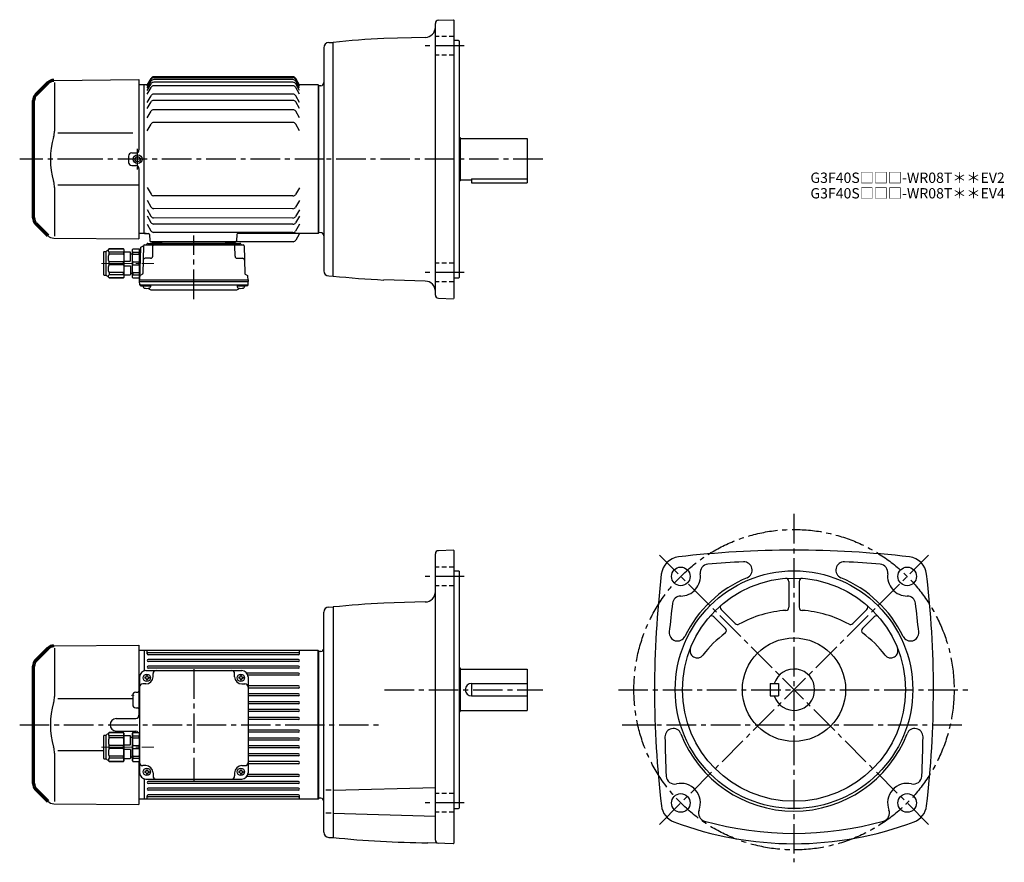
# Model space of a CAD drawing. Extents: x 92 to 1046, y 52 to 867.
import ezdxf

# ---------------------------------------------------------------- set-up
doc = ezdxf.new("R2010")
doc.units = 0
doc.header["$LTSCALE"] = 3
doc.header["$MEASUREMENT"] = 0
for name, pattern in [('HIDDEN2', [4.7625, 3.175, -1.5875]), ('sekkei(A2)', [14.2875, 9.525, -1.5875, 1.5875, -1.5875]), ('sekkei_H', [2.38125, 1.5875, -0.79375]), ('一点鎖線', [13, 10, -1, 1, -1])]:
    doc.linetypes.add(name, pattern=pattern)
doc.layers.get('0').update_dxf_attribs({"linetype": 'CONTINUOUS'})
for name, color, linetype in [('1', 7, 'CONTINUOUS'), ('CENTER', 3, 'sekkei(A2)'), ('HIDS', 1, 'HIDDEN2')]:
    doc.layers.add(name, color=color, linetype=linetype)
doc.layers.add('TITLE', color=4, linetype='CONTINUOUS', plot=False)
doc.styles.get("Standard").update_dxf_attribs({"font": 'simplex.shx', "bigfont": 'extfont.shx'})

# ---------------------------------------------------------------- blocks, each defined once
blk = doc.blocks.new('*U35')
for p, q in [((19.52, 76.28), (102, 77)), ((102, 77), (102, 9.06)), ((20.29, 74.29), (20.29, 27.29)), ((96, 25.14), (23.38, 25.14)), ((92, 3.03), (92, -3.03)), ((94.97, 6.03), (99.03, 6.06)), ((94.97, -6.03), (99.03, -6.06)), ((102, -9.06), (102, -77)), ((20.29, -27.29), (20.29, -74.29)), ((102, -25.14), (23.38, -25.14)), ((2.34, -62.34), (5.36, -65.36)), ((19.52, -76.28), (102, -77))]:
    blk.add_line(p, q)
at = {"lineweight": 70}
for p, q in [((13.94, 73.94), (2.34, 62.34)), ((0, -56.69), (0, 56.69)), ((2.34, -62.34), (13.94, -73.94))]:
    blk.add_line(p, q, dxfattribs=at)
for centre, start, end in [((19.59, 68.28), 90.5, 135), ((8, 56.69), 135, 180), ((8, -56.69), 180, 225)]:
    blk.add_arc(centre, 8, start, end, dxfattribs=at)
for centre, radius, start, end in [((90.56, 0), 74.3, 163.17756, 196.82244), ((0.29, 27.29), 20, 343.17756, 0), ((95, 3.03), 3, 90.5, 180), ((99, 9.06), 3, 270.5, 0), ((95, -3.03), 3, 180, 269.5), ((99, -9.06), 3, 0, 89.5), ((0.29, -27.29), 20, 0, 16.82244), ((19.59, -68.28), 8, 225, 269.5)]:
    blk.add_arc(centre, radius, start, end)
blk = doc.blocks.new('C2BG1216キャプコン-F用')
for p, q in [((-0.76, 12.65), (0, 12.65)), ((0, 13.5), (0.35, 14.1)), ((0, -13.5), (0, 13.5)), ((6.65, 14.1), (0.35, 14.1)), ((6.65, 10.92), (0.35, 10.92)), ((0.35, 8.93), (0.35, 10.92)), ((7, 13.5), (6.65, 14.1)), ((6.65, 8.93), (6.65, 10.92)), ((7, -13.5), (7, 13.5)), ((9, 2.5), (9, 10.75)), ((15.3, 11.05), (9.3, 11.05)), ((15.3, 13.5), (15.65, 14.1)), ((15.3, 13.5), (15.3, -13.5)), ((29.65, 14.1), (15.65, 14.1)), ((15.65, 14.1), (15.65, 14.03)), ((15.65, 14.03), (29.65, 14.03)), ((15.65, 10.92), (29.65, 10.92)), ((15.65, 10.92), (15.65, 8.93)), ((32.3, 11.45), (29.65, 14.1)), ((29.65, 14.03), (29.65, 14.1)), ((29.65, 8.93), (29.65, 10.92)), ((32.3, -11.45), (32.3, 11.45)), ((34.2, 11.45), (32.3, 11.45)), ((34.7, -10.95), (34.7, 10.95)), ((6.65, 8.93), (0.35, 8.93)), ((0.35, -1.41), (0.35, 1.41)), ((6.65, 1.41), (0.35, 1.41)), ((6.65, -1.41), (6.65, 1.41)), ((9, 9.4), (7, 9.4)), ((15.3, 2.2), (9.3, 2.2)), ((15.65, 8.93), (29.65, 8.93)), ((15.65, -1.41), (15.65, 1.41)), ((15.65, 1.41), (29.65, 1.41)), ((29.65, -1.41), (29.65, 1.41)), ((6.65, -1.41), (0.35, -1.41)), ((6.65, -8.93), (0.35, -8.93)), ((0.35, -8.93), (0.35, -10.92)), ((6.65, -8.93), (6.65, -10.92)), ((9, -9.4), (7, -9.4)), ((9, -2.5), (9, -10.75)), ((15.3, -2.2), (9.3, -2.2)), ((15.65, -1.41), (29.65, -1.41)), ((15.65, -8.93), (29.65, -8.93)), ((15.65, -10.92), (15.65, -8.93)), ((29.65, -8.93), (29.65, -10.92)), ((0, -13.5), (0.35, -14.1)), ((6.65, -10.92), (0.35, -10.92)), ((6.65, -14.1), (0.35, -14.1)), ((7, -13.5), (6.65, -14.1)), ((15.3, -11.05), (9.3, -11.05)), ((15.3, -13.5), (15.65, -14.1)), ((15.65, -10.92), (29.65, -10.92)), ((15.65, -14.03), (29.65, -14.03)), ((15.65, -14.1), (15.65, -14.03)), ((29.65, -14.1), (15.65, -14.1)), ((32.3, -11.45), (29.65, -14.1)), ((29.65, -14.03), (29.65, -14.1)), ((34.2, -11.45), (32.3, -11.45))]:
    blk.add_line(p, q)
for centre, radius, start, end in [((3.83, 12.51), 3.83, 155.4551, 204.5449), ((3.17, 12.51), 3.83, 335.4551, 24.5449), ((9.3, 10.75), 0.3, 90, 180), ((18.97, 12.47), 3.67, 154.91816, 205.08184), ((27.93, 12.47), 2.32, 317.85821, 42.14179), ((34.2, 10.95), 0.5, 0, 90), ((20.58, 5.17), 20.58, 169.47134, 190.52866), ((-13.58, 5.17), 20.58, 349.47134, 10.52866), ((9.3, 2.5), 0.3, 180, 270), ((35.88, 5.17), 20.58, 169.47134, 190.52866), ((18.17, 5.17), 12.08, 341.86526, 18.13474), ((20.58, -5.17), 20.58, 169.47134, 190.52866), ((-13.58, -5.17), 20.58, 349.47134, 10.52866), ((9.3, -2.5), 0.3, 90, 180), ((35.88, -5.17), 20.58, 169.47134, 190.52866), ((18.17, -5.17), 12.08, 341.86526, 18.13474), ((3.83, -12.51), 3.83, 155.4551, 204.5449), ((3.17, -12.51), 3.83, 335.4551, 24.5449), ((9.3, -10.75), 0.3, 180, 270), ((18.97, -12.47), 3.67, 154.91816, 205.08184), ((27.93, -12.47), 2.32, 317.85821, 42.14179), ((34.2, -10.95), 0.5, 270, 0)]:
    blk.add_arc(centre, radius, start, end)
at = {"layer": 'CENTER', "linetype": '一点鎖線', "lineweight": 13}
blk.add_line((36.8, 0), (-13.6, 0), dxfattribs=at)
blk = doc.blocks.new('C2BG1216キャプコン-F_ABOX用')
blk.add_blockref('C2BG1216キャプコン-F用', (0, 0))
blk = doc.blocks.new('A$C29a51790')
for p, q in [((-39.79, 0), (-39.82, -1.01)), ((-31.21, 0), (-31.18, -1.01)), ((31.21, 0), (31.18, -1.01)), ((39.79, 0), (39.82, -1.01)), ((-51.69, -5.86), (-52.5, -36.8)), ((-51.19, -5.02), (-48.88, -3.69)), ((-48.64, -3.77), (-49.33, -30.48)), ((-47.64, -2.8), (47.64, -2.8)), ((-44.53, -1.5), (44.53, -1.5)), ((41.03, -1.5), (-41.03, -1.5)), ((-39.83, -13.85), (-39.56, -3.77)), ((-30, -1.5), (-30, -2.8)), ((-28, -1.5), (-28, -2.8)), ((28, -1.5), (28, -2.8)), ((30, -1.5), (30, -2.8)), ((39.83, -13.85), (39.56, -3.77)), ((48.64, -3.77), (49.33, -30.48)), ((-41.83, -15.8), (-47, -15.8)), ((41.83, -15.8), (47, -15.8)), ((-52.5, -36.8), (-52.41, -33.36)), ((-52.5, -38.3), (-52.5, -36.8)), ((-52.5, -36.8), (52.5, -36.8)), ((-49.83, -31.32), (-51.91, -32.52)), ((49.83, -31.32), (51.91, -32.52)), ((52.5, -36.8), (52.41, -33.36)), ((52.5, -36.8), (52.5, -38.3)), ((-52.43, -41.43), (-52.5, -38.3)), ((-52.5, -38.3), (52.5, -38.3)), ((-51.45, -41.4), (51.45, -41.4)), ((-51.43, -42.4), (-48.98, -42.4)), ((-48.98, -41.4), (-48.98, -43.38)), ((-48.98, -42.4), (-41.98, -42.4)), ((-41.98, -41.4), (-41.98, -43.38)), ((-41.57, -46.2), (41.57, -46.2)), ((41.98, -41.4), (41.98, -43.38)), ((41.98, -42.4), (48.98, -42.4)), ((48.98, -41.4), (48.98, -43.38)), ((51.43, -42.4), (48.98, -42.4)), ((52.43, -41.43), (52.5, -38.3))]:
    blk.add_line(p, q)
for centre, radius, start, end in [((-50.69, -5.89), 1, 120, 178.5), ((-49.38, -2.82), 1, 300, 318.74476), ((-47.64, -3.8), 1, 90, 178.5), ((-49.38, -2.82), 1, 318.69112, 330.64001), ((-46.4, -1.8), 1, 270, 339.5127), ((-44.53, -2.5), 1, 90, 159.5127), ((-40.32, -1), 0.5, 270, 358.5), ((-38.56, -3.8), 1, 90, 178.5), ((-30.68, -1), 0.5, 181.5, 270), ((30.68, -1), 0.5, 270, 358.5), ((38.56, -3.8), 1, 1.5, 90), ((40.32, -1), 0.5, 181.5, 270), ((44.53, -2.5), 1, 20.4873, 90), ((46.4, -1.8), 1, 200.4873, 270), ((47.64, -3.8), 1, 1.5, 90), ((-47, -17.8), 2, 90, 178.5), ((-41.83, -13.8), 2, 270, 358.5), ((41.83, -13.8), 2, 181.5, 270), ((47, -17.8), 2, 1.5, 90), ((-51.41, -33.39), 1, 120, 178.5), ((-50.33, -30.46), 1, 300, 358.5), ((50.33, -30.46), 1, 181.5, 240), ((51.41, -33.39), 1, 1.5, 60), ((-51.45, -40.4), 1, 181.32991, 270), ((-51.43, -41.4), 1, 181.5, 270), ((-47.68, -43.38), 1.3, 180, 253.39842), ((-45.48, -36), 9, 253.39848, 286.60101), ((-41.57, -43.2), 3, 214.18935, 270), ((-43.28, -43.38), 1.3, 286.6009, 0), ((41.57, -43.2), 3, 270, 325.81065), ((43.28, -43.38), 1.3, 180, 253.39842), ((45.48, -36), 9, 253.39848, 286.60101), ((47.68, -43.38), 1.3, 286.6009, 0), ((51.43, -41.4), 1, 270, 358.5), ((51.45, -40.4), 1, 270, 358.67009)]:
    blk.add_arc(centre, radius, start, end)
at = {"xscale": -1, "rotation": 360}
blk.add_blockref('C2BG1216キャプコン-F_ABOX用', (-52.5, -20.8), dxfattribs=at)
blk = doc.blocks.new('A$Ccafa3129')
for p, q in [((-166, 71.75), (-162.25, 78.25)), ((-166, 70.79), (-162.25, 77.29)), ((-24.85, 79.75), (-159.65, 79.75)), ((-24.85, 78.79), (-159.65, 78.79)), ((-24.85, 77.05), (-159.65, 77.05)), ((-18.5, 71.75), (-22.25, 78.25)), ((-18.5, 70.79), (-22.25, 77.29)), ((-169, 72), (-174, 72)), ((-168.5, 72), (-169, 71.5)), ((-169, -72), (-169, 72)), ((-165.86, 72), (-168.5, 72)), ((-166, 69.05), (-162.25, 75.55)), ((-166, 66.48), (-162.25, 72.98)), ((-166, 63.01), (-162.25, 69.51)), ((-24.85, 74.48), (-159.65, 74.48)), ((-24.85, 71.01), (-159.65, 71.01)), ((-18.5, 69.05), (-22.25, 75.55)), ((-18.5, 66.48), (-22.25, 72.98)), ((-18.5, 63.01), (-22.25, 69.51)), ((-0.5, 72), (-18.64, 72)), ((-0.5, 72), (0, 71.5)), ((-0.5, 72), (-0.5, -72)), ((0, 71.5), (0, -71.5)), ((-166, 54.97), (-162.25, 61.47)), ((-24.85, 62.97), (-159.65, 62.97)), ((-18.5, 54.97), (-22.25, 61.47)), ((-166, 48.92), (-162.25, 55.42)), ((-24.85, 56.92), (-159.65, 56.92)), ((-24.85, 47.93), (-159.65, 47.93)), ((-18.5, 48.92), (-22.25, 55.42)), ((-166, 39.93), (-162.25, 46.43)), ((-18.5, 39.93), (-22.25, 46.43)), ((-166, 27.58), (-162.25, 34.08)), ((-24.85, 35.58), (-159.65, 35.58)), ((-18.5, 27.58), (-22.25, 34.08)), ((-166.04, -27.33), (-162.3, -33.84)), ((-18.54, -27.55), (-22.3, -34.04)), ((-24.9, -35.54), (-159.7, -35.34)), ((-166.06, -39.69), (-162.32, -46.19)), ((-18.56, -39.9), (-22.32, -46.4)), ((-166.08, -54.72), (-162.34, -61.23)), ((-166.07, -48.68), (-162.33, -55.18)), ((-24.94, -56.89), (-159.74, -56.69)), ((-24.92, -47.9), (-159.72, -47.7)), ((-18.58, -54.94), (-22.35, -61.43)), ((-18.57, -48.89), (-22.34, -55.39)), ((-166.1, -62.76), (-162.35, -69.27)), ((-24.95, -62.93), (-159.74, -62.73)), ((-18.6, -62.98), (-22.36, -69.48)), ((-169, -72), (-174, -72)), ((-169, -71.5), (-168.5, -72)), ((-168.5, -72), (-169, -71.5)), ((-168.5, -72), (-164.76, -72)), ((-167.03, -72), (-168.5, -72)), ((-163.76, -72.97), (-163.55, -79.03)), ((-24.96, -70.97), (-159.76, -70.77)), ((-79.25, -72.97), (-79.47, -79.03)), ((-0.5, -72), (-78.25, -72)), ((-18.79, -72.5), (-22.11, -78.26)), ((-0.5, -72), (0, -71.5)), ((-0.5, -72), (-0.5, -72)), ((-80.47, -80), (-162.55, -80)), ((-80.47, -80), (-162.55, -80)), ((-161.56, -80), (-152.44, -80)), ((-160.88, -80), (-151.76, -80)), ((-90.56, -80), (-81.44, -80)), ((-89.89, -80), (-80.76, -80)), ((-24.71, -79.76), (-79.81, -79.76))]:
    blk.add_line(p, q)
for radius in [4.25, 2.5]:
    blk.add_circle((-175.25, 0), radius)
for centre, radius, start, end in [((-159.65, 76.75), 3, 90, 150), ((-159.65, 75.79), 3, 90, 150), ((-159.65, 74.05), 3, 90, 150), ((-24.85, 76.75), 3, 30, 90), ((-24.85, 75.79), 3, 30, 90), ((-24.85, 74.05), 3, 30, 90), ((-159.65, 71.48), 3, 90, 150), ((-159.65, 68.01), 3, 90, 150), ((-24.85, 71.48), 3, 30, 90), ((-24.85, 68.01), 3, 30, 90), ((-159.65, 59.97), 3, 90, 150), ((-24.85, 59.97), 3, 30, 90), ((-159.65, 53.92), 3, 90, 150), ((-159.65, 44.93), 3, 90, 150), ((-24.85, 53.92), 3, 30, 90), ((-24.85, 44.93), 3, 30, 90), ((-159.65, 32.58), 3, 90, 150), ((-24.85, 32.58), 3, 30, 90), ((-159.7, -32.34), 3, 209.91319, 269.91319), ((-24.9, -32.54), 3, 269.91319, 329.91319), ((-159.72, -44.7), 3, 209.91319, 269.91319), ((-24.92, -44.9), 3, 269.91319, 329.91319), ((-159.73, -53.69), 3, 209.91319, 269.91319), ((-24.93, -53.89), 3, 269.91319, 329.91319), ((-159.74, -59.73), 3, 209.91319, 269.91319), ((-24.94, -59.93), 3, 269.91319, 329.91319), ((-164.76, -73), 1, 2, 90), ((-159.75, -67.77), 3, 209.91319, 269.91319), ((-78.25, -73), 1, 90, 178), ((-24.95, -67.97), 3, 269.91319, 329.91319), ((-17.92, -73), 1, 90, 150), ((-162.55, -79), 1, 182, 270), ((-80.47, -79), 1, 270, 358), ((-24.71, -76.76), 3, 270, 330)]:
    blk.add_arc(centre, radius, start, end)
at = {"layer": 'CENTER'}
for p, q in [((-175.25, -10), (-175.25, 10)), ((-224.14, 0), (-289.44, 0)), ((5.46, 0), (-224.14, 0)), ((-120.82, -135.25), (-120.82, -73.9)), ((-18.5, -72), (-18.65, -72.27)), ((-18.5, -72), (-18.19, -72))]:
    blk.add_line(p, q, dxfattribs=at)
for name, p in [('*U35', (-276, 0)), ('A$C29a51790', (-120.82, -80))]:
    blk.add_blockref(name, p)
blk = doc.blocks.new('A$C5804770b')
for p, q in [((0, 3.15), (0, 25.05)), ((0.5, 25.55), (2.4, 25.55)), ((2.4, 25.55), (5.05, 28.2)), ((2.4, 2.65), (2.4, 25.55)), ((5.05, 28.2), (19.05, 28.2)), ((5.05, 28.13), (5.05, 28.2)), ((19.05, 28.13), (5.05, 28.13)), ((19.05, 25.02), (5.05, 25.02)), ((5.05, 23.03), (5.05, 25.02)), ((19.05, 23.03), (5.05, 23.03)), ((19.4, 27.6), (19.05, 28.2)), ((19.05, 28.2), (19.05, 28.13)), ((19.05, 25.02), (19.05, 23.03)), ((19.4, 27.6), (19.4, 0.6)), ((19.4, 25.15), (25.4, 25.15)), ((25.7, 16.6), (25.7, 24.85)), ((25.7, 23.5), (27.7, 23.5)), ((27.7, 27.6), (28.05, 28.2)), ((27.7, 0.6), (27.7, 27.6)), ((28.05, 28.2), (34.35, 28.2)), ((28.05, 25.02), (34.35, 25.02)), ((28.05, 23.03), (28.05, 25.02)), ((28.05, 23.03), (34.35, 23.03)), ((34.7, 27.6), (34.35, 28.2)), ((34.35, 23.03), (34.35, 25.02)), ((34.7, 0.6), (34.7, 27.6)), ((5.05, 12.69), (5.05, 15.51)), ((19.05, 15.51), (5.05, 15.51)), ((19.05, 12.69), (5.05, 12.69)), ((19.05, 12.69), (19.05, 15.51)), ((19.4, 16.3), (25.4, 16.3)), ((19.4, 11.9), (25.4, 11.9)), ((25.7, 11.6), (25.7, 3.35)), ((28.05, 12.69), (28.05, 15.51)), ((28.05, 15.51), (34.35, 15.51)), ((28.05, 12.69), (34.35, 12.69)), ((34.35, 12.69), (34.35, 15.51)), ((0.5, 2.65), (2.4, 2.65)), ((2.4, 2.65), (5.05, 0)), ((19.05, 5.17), (5.05, 5.17)), ((5.05, 5.17), (5.05, 3.18)), ((19.05, 3.18), (5.05, 3.18)), ((19.05, 0.07), (5.05, 0.07)), ((5.05, 0.07), (5.05, 0)), ((5.05, 0), (19.05, 0)), ((19.05, 3.18), (19.05, 5.17)), ((19.4, 0.6), (19.05, 0)), ((19.05, 0), (19.05, 0.07)), ((19.4, 3.05), (25.4, 3.05)), ((25.7, 4.7), (27.7, 4.7)), ((27.7, 0.6), (28.05, 0)), ((28.05, 5.17), (34.35, 5.17)), ((28.05, 5.17), (28.05, 3.18)), ((28.05, 3.18), (34.35, 3.18)), ((28.05, 0), (34.35, 0)), ((34.35, 5.17), (34.35, 3.18)), ((34.7, 0.6), (34.35, 0))]:
    blk.add_line(p, q)
for centre, radius, start, end in [((0.5, 25.05), 0.5, 90, 180), ((6.77, 26.57), 2.32, 137.85821, 222.14179), ((16.53, 19.27), 12.08, 161.86526, 198.13474), ((15.73, 26.57), 3.67, 334.91816, 25.08184), ((-1.18, 19.27), 20.58, 349.47134, 10.52866), ((25.4, 24.85), 0.3, 0, 90), ((31.53, 26.61), 3.83, 155.4551, 204.5449), ((48.28, 19.27), 20.58, 169.47134, 190.52866), ((30.87, 26.61), 3.83, 335.4551, 24.5449), ((14.12, 19.27), 20.58, 349.47134, 10.52866), ((16.53, 8.93), 12.08, 161.86526, 198.13474), ((-1.18, 8.93), 20.58, 349.47134, 10.52866), ((25.4, 16.6), 0.3, 270, 0), ((25.4, 11.6), 0.3, 0, 90), ((48.28, 8.93), 20.58, 169.47134, 190.52866), ((14.12, 8.93), 20.58, 349.47134, 10.52866), ((0.5, 3.15), 0.5, 180, 270), ((6.77, 1.63), 2.32, 137.85821, 222.14179), ((15.73, 1.63), 3.67, 334.91816, 25.08184), ((25.4, 3.35), 0.3, 270, 0), ((31.53, 1.59), 3.83, 155.4551, 204.5449), ((30.87, 1.59), 3.83, 335.4551, 24.5449)]:
    blk.add_arc(centre, radius, start, end)
blk = doc.blocks.new('A$Ca45c7845')
at = {"layer": 'CENTER', "linetype": '一点鎖線', "lineweight": 13}
blk.add_line((-2.1, 0), (48.3, 0), dxfattribs=at)
blk = doc.blocks.new('A$Ca80eb5c4')
for p, q in [((-256.48, 76.28), (-174, 77)), ((-174, 77), (-174, 9.22)), ((-255.71, 74.29), (-255.71, 27.29)), ((-169, 72), (-174, 72)), ((-168.5, 72), (-169, 71.5)), ((-169, 72), (-169, 52.26)), ((-168.5, 52.38), (-168.5, 72)), ((-0.5, 72), (-168.5, 72)), ((-166, 68.8), (-166, 71.43)), ((-19.5, 69.8), (-165, 69.8)), ((-19.5, 67.8), (-165, 67.8)), ((-18.5, 68.8), (-18.5, 71.43)), ((-0.5, -72), (-0.5, 72)), ((-0.5, 72), (0, 71.5)), ((0, 71.5), (0, -71.5)), ((-19.5, 63.3), (-165, 63.3)), ((-19.5, 61.3), (-165, 61.3)), ((-167.32, 52.5), (-74.32, 52.5)), ((-19.5, 56.8), (-165, 56.8)), ((-19.5, 54.8), (-165, 54.8)), ((-160.32, 46.5), (-160.32, 49.5)), ((-81.32, 46.5), (-81.32, 49.5)), ((-19.5, 50), (-69.45, 50)), ((-19.5, 48), (-68.51, 48)), ((-173.32, 46.5), (-173.32, -46.5)), ((-167.32, 39.5), (-170.32, 39.5)), ((-168.42, 46), (-168.42, 45)), ((-167.82, 46), (-168.42, 46)), ((-167.82, 45), (-168.42, 45)), ((-166.82, 47.6), (-165.82, 47.6)), ((-166.82, 47), (-166.82, 47.6)), ((-166.82, 44), (-166.82, 43.4)), ((-166.82, 43.4), (-165.82, 43.4)), ((-165.82, 47), (-165.82, 47.6)), ((-165.82, 44), (-165.82, 43.4)), ((-164.82, 46), (-164.22, 46)), ((-164.82, 45), (-164.22, 45)), ((-164.22, 46), (-164.22, 45)), ((-77.42, 46), (-77.42, 45)), ((-76.82, 46), (-77.42, 46)), ((-76.82, 45), (-77.42, 45)), ((-75.82, 47.6), (-74.82, 47.6)), ((-75.82, 47), (-75.82, 47.6)), ((-75.82, 44), (-75.82, 43.4)), ((-75.82, 43.4), (-74.82, 43.4)), ((-74.82, 47), (-74.82, 47.6)), ((-74.82, 44), (-74.82, 43.4)), ((-74.32, 39.5), (-71.32, 39.5)), ((-73.82, 46), (-73.22, 46)), ((-73.82, 45), (-73.22, 45)), ((-73.22, 46), (-73.22, 45)), ((-68.32, 46.5), (-68.32, -46.5)), ((-177.03, 31.53), (-175, 31.53)), ((-19.5, 37.6), (-68.32, 37.6)), ((-19.5, 35.6), (-68.32, 35.6)), ((-19.5, 30), (-68.32, 30)), ((-180, 25.14), (-252.62, 25.14)), ((-180, 28.53), (-180, 19.47)), ((-19.5, 28), (-68.32, 28)), ((-19.5, 22.4), (-68.32, 22.4)), ((-19.5, 20.4), (-68.32, 20.4)), ((-177.03, 16.47), (-175, 16.47)), ((-19.5, 14.8), (-68.32, 14.8)), ((-19.5, 12.8), (-68.32, 12.8)), ((-196.08, 6.05), (-176.97, 6.22)), ((-19.5, 7.2), (-68.32, 7.2)), ((-19.5, 5.2), (-68.32, 5.2)), ((-196, -6.05), (-176.97, -6.22)), ((-173.32, -7), (-173.32, -36)), ((-19.5, -5.2), (-68.32, -5.2)), ((-19.5, -7.2), (-68.32, -7.2)), ((-19.5, -12.8), (-68.32, -12.8)), ((-19.5, -14.8), (-68.32, -14.8)), ((-255.71, -27.29), (-255.71, -74.29)), ((-208.02, -25.14), (-252.62, -25.14)), ((-19.5, -20.4), (-68.32, -20.4)), ((-19.5, -22.4), (-68.32, -22.4)), ((-19.5, -28), (-68.32, -28)), ((-174, -35.6), (-174, -77)), ((-19.5, -30), (-68.32, -30)), ((-19.5, -35.6), (-68.32, -35.6)), ((-19.5, -37.6), (-68.32, -37.6)), ((-167.32, -39.5), (-170.32, -39.5)), ((-168.42, -45), (-168.42, -46)), ((-167.82, -45), (-168.42, -45)), ((-167.82, -46), (-168.42, -46)), ((-166.82, -43.4), (-165.82, -43.4)), ((-166.82, -44), (-166.82, -43.4)), ((-166.82, -47), (-166.82, -47.6)), ((-166.82, -47.6), (-165.82, -47.6)), ((-165.82, -44), (-165.82, -43.4)), ((-165.82, -47), (-165.82, -47.6)), ((-164.82, -45), (-164.22, -45)), ((-164.82, -46), (-164.22, -46)), ((-164.22, -45), (-164.22, -46)), ((-160.32, -46.5), (-160.32, -49.5)), ((-81.32, -46.5), (-81.32, -49.5)), ((-77.42, -45), (-77.42, -46)), ((-76.82, -45), (-77.42, -45)), ((-76.82, -46), (-77.42, -46)), ((-75.82, -43.4), (-74.82, -43.4)), ((-75.82, -44), (-75.82, -43.4)), ((-75.82, -47), (-75.82, -47.6)), ((-75.82, -47.6), (-74.82, -47.6)), ((-74.82, -44), (-74.82, -43.4)), ((-74.82, -47), (-74.82, -47.6)), ((-74.32, -39.5), (-71.32, -39.5)), ((-73.82, -45), (-73.22, -45)), ((-73.82, -46), (-73.22, -46)), ((-73.22, -45), (-73.22, -46)), ((-169, -52.26), (-169, -72)), ((-168.5, -72), (-168.5, -52.38)), ((-167.32, -52.5), (-74.32, -52.5)), ((-19.5, -54.8), (-165, -54.8)), ((-19.5, -56.8), (-165, -56.8)), ((-19.5, -50), (-69.45, -50)), ((-19.5, -48), (-68.51, -48)), ((-273.66, -62.34), (-270.64, -65.36)), ((-19.5, -61.3), (-165, -61.3)), ((-19.5, -63.3), (-165, -63.3)), ((-169, -72), (-174, -72)), ((-168.5, -72), (-169, -71.5)), ((-0.5, -72), (-168.5, -72)), ((-166, -71.43), (-166, -68.8)), ((-19.5, -67.8), (-165, -67.8)), ((-19.5, -69.8), (-165, -69.8)), ((-18.5, -71.43), (-18.5, -68.8)), ((-0.5, -72), (0, -71.5)), ((-256.48, -76.28), (-174, -77))]:
    blk.add_line(p, q)
at = {"lineweight": 70}
for p, q in [((-262.06, 73.94), (-273.66, 62.34)), ((-276, -56.69), (-276, 56.69)), ((-273.66, -62.34), (-262.06, -73.94))]:
    blk.add_line(p, q, dxfattribs=at)
for centre in [(-166.32, 45.5), (-75.32, 45.5), (-166.32, -45.5), (-75.32, -45.5)]:
    blk.add_circle(centre, 3.5)
for centre, start, end in [((-256.41, 68.28), 90.5, 135), ((-268, 56.69), 135, 180), ((-268, -56.69), 180, 225)]:
    blk.add_arc(centre, 8, start, end, dxfattribs=at)
for centre, radius, start, end in [((-165, 68.8), 1, 90, 270), ((-19.5, 68.8), 1, 270, 90), ((-165, 62.3), 1, 90, 270), ((-19.5, 62.3), 1, 270, 90), ((-167.32, 46.5), 6, 90, 180), ((-165, 55.8), 1, 90, 270), ((-165.32, 52.77), 1, 344.28653, 0), ((-157.32, 49.5), 3, 90, 180), ((-84.32, 49.5), 3, 0, 90), ((-74.32, 46.5), 6, 0, 90), ((-19.5, 55.8), 1, 270, 90), ((-19.5, 49), 1, 270, 90), ((-170.32, 36.5), 3, 90, 180), ((-167.82, 47), 1, 270, 0), ((-167.82, 44), 1, 0, 90), ((-167.32, 46.5), 7, 270, 0), ((-164.82, 47), 1, 180, 270), ((-164.82, 44), 1, 90, 180), ((-74.32, 46.5), 7, 180, 270), ((-76.82, 47), 1, 270, 0), ((-76.82, 44), 1, 0, 90), ((-73.82, 47), 1, 180, 270), ((-73.82, 44), 1, 90, 180), ((-71.32, 36.5), 3, 0, 90), ((-177, 28.53), 3, 90.5, 180), ((-175, 32.53), 1, 270, 0), ((-19.5, 36.6), 1, 270, 90), ((-19.5, 29), 1, 270, 90), ((-185.44, 0), 74.3, 163.17756, 196.82244), ((-275.71, 27.29), 20, 343.17756, 0), ((-177, 19.47), 3, 180, 269.5), ((-19.5, 21.4), 1, 270, 90), ((-175, 15.47), 1, 0, 90), ((-19.5, 13.8), 1, 270, 90), ((-195.95, 0), 6.05, 89.99999, 269.4978), ((-177, 9.22), 3, 270.5, 0), ((-19.5, 6.2), 1, 270, 90), ((-177, -9.22), 3, 37.33093, 89.4978), ((-19.5, -6.2), 1, 270, 90), ((-19.5, -13.8), 1, 270, 90), ((-275.71, -27.29), 20, 0, 16.82244), ((-19.5, -21.4), 1, 270, 90), ((-19.5, -29), 1, 270, 90), ((-170.32, -36.5), 3, 180, 270), ((-71.32, -36.5), 3, 270, 0), ((-19.5, -36.6), 1, 270, 90), ((-167.32, -46.5), 6, 180, 270), ((-167.82, -44), 1, 270, 0), ((-167.82, -47), 1, 0, 90), ((-167.32, -46.5), 7, 0, 90), ((-164.82, -44), 1, 180, 270), ((-164.82, -47), 1, 90, 180), ((-74.32, -46.5), 7, 90, 180), ((-76.82, -44), 1, 270, 0), ((-76.82, -47), 1, 0, 90), ((-73.82, -44), 1, 180, 270), ((-73.82, -47), 1, 90, 180), ((-74.32, -46.5), 6, 270, 0), ((-165, -55.8), 1, 90, 270), ((-157.32, -49.5), 3, 180, 270), ((-84.32, -49.5), 3, 270, 0), ((-19.5, -49), 1, 270, 90), ((-19.5, -55.8), 1, 270, 90), ((-165, -62.3), 1, 90, 270), ((-19.5, -62.3), 1, 270, 90), ((-256.41, -68.28), 8, 225, 269.5), ((-165, -68.8), 1, 90, 270), ((-19.5, -68.8), 1, 270, 90)]:
    blk.add_arc(centre, radius, start, end)
at = {"layer": '1', "color": 155, "linetype": 'Continuous', "lineweight": 70}
blk.add_open_spline([(-180, 28.53), (-180, 28.63), (-179.99, 28.74), (-179.98, 28.84)], degree=3, dxfattribs=at)
at = {"layer": 'CENTER'}
for p, q in [((-120.82, 53.87), (-120.82, -53.78)), ((-289.44, 0), (5.46, 0))]:
    blk.add_line(p, q, dxfattribs=at)
for name, p in [('A$C5804770b', (-208.02, -35.6)), ('A$Ca45c7845', (-208.02, -21.5))]:
    blk.add_blockref(name, p)

msp = doc.modelspace()

# ---------------------------------------------------------------- linework, layer by layer
for p, q in [((494.8, 600.73), (494.8, 863.67)), ((497.69, 866.67), (512.3, 867.18)), ((512.3, 867.18), (512.8, 866.7)), ((512.8, 866.7), (512.8, 597.7)), ((485.06, 850.09), (444.92, 849.04)), ((386.8, 840.09), (386.8, 624.31)), ((391.67, 845.09), (395.8, 845.2)), ((395.8, 619.2), (395.8, 845.2)), ((517.3, 847.2), (512.8, 847.2)), ((517.3, 847.2), (517.8, 846.7)), ((517.8, 846.7), (517.8, 617.7)), ((383.9, 803.27), (381.8, 803.2)), ((381.8, 803.2), (381.8, 661.2)), ((381.8, 661.2), (381.8, 803.2)), ((517.8, 753.2), (518.8, 753.2)), ((518.8, 753.2), (518.8, 711.2)), ((518.8, 752.2), (583.8, 752.2)), ((583.8, 752.2), (583.8, 709.2)), ((517.8, 711.2), (518.8, 711.2)), ((518.8, 712.2), (529.8, 712.2)), ((529.8, 713.12), (529.8, 709.2)), ((529.8, 713.12), (583.8, 713.12)), ((529.8, 709.2), (583.8, 709.2)), ((383.9, 661.13), (381.8, 661.2)), ((391.67, 619.31), (395.8, 619.2)), ((485.06, 614.31), (444.92, 615.36)), ((517.3, 617.2), (512.8, 617.2)), ((517.3, 617.2), (517.8, 617.7)), ((497.7, 597.73), (512.3, 597.22)), ((512.8, 597.7), (512.3, 597.22)), ((512.3, 353.98), (497.7, 353.47)), ((512.3, 353.98), (512.8, 353.5)), ((512.8, 353.5), (512.8, 70.5)), ((494.8, 73.53), (494.8, 350.47)), ((512.8, 334), (517.3, 334)), ((517.3, 334), (517.8, 333.5)), ((517.8, 333.5), (517.8, 104.5)), ((837, 323.7), (837, 298.72)), ((847, 323.7), (847, 298.72)), ((391.67, 298.89), (395.8, 299)), ((395.8, 299), (395.8, 76)), ((485.06, 303.89), (444.92, 302.84)), ((771.5, 296.57), (785.17, 282.9)), ((912.49, 296.57), (898.82, 282.9)), ((386.8, 81.11), (386.8, 293.89)), ((764.43, 289.49), (775.66, 278.27)), ((908.34, 278.27), (919.57, 289.5)), ((383.91, 256.07), (381.8, 256)), ((381.8, 256), (381.8, 114)), ((517.8, 240), (518.8, 240)), ((518.8, 240), (518.8, 198)), ((518.8, 239), (583.8, 239)), ((583.8, 239), (583.8, 199)), ((529.8, 225), (583.8, 225)), ((529.8, 225), (529.8, 213)), ((819, 225), (827, 225)), ((819, 225), (819, 213)), ((827, 225), (827, 213)), ((529.8, 213), (583.8, 213)), ((819, 213), (827, 213)), ((517.8, 198), (518.8, 198)), ((518.8, 199), (583.8, 199)), ((395.8, 121.67), (494.8, 124.26)), ((393.85, 121.67), (388.61, 121.67)), ((383.91, 113.93), (381.8, 114)), ((393.85, 99.37), (388.61, 99.37)), ((395.8, 99.37), (494.8, 96.78)), ((512.8, 104), (517.3, 104)), ((517.3, 104), (517.8, 104.5)), ((391.67, 76.11), (395.8, 76)), ((512.3, 70.02), (487.53, 70.88)), ((512.3, 70.02), (512.8, 70.5))]:
    msp.add_line(p, q)
for centre, radius in [((732.4, 328.6), 9), ((842, 219), 115), ((951.6, 328.6), 9), ((842, 219), 108), ((842, 219), 50), ((732.4, 109.4), 9), ((951.6, 109.4), 9)]:
    msp.add_circle(centre, radius)
for centre, radius, start, end in [((484.8, 860.09), 10, 271.49704, 0), ((497.8, 863.67), 3, 92.00143, 180), ((494.8, -104.66), 955, 92.99408, 95.95026), ((391.8, 840.09), 5, 91.5, 180), ((383.8, 806.27), 3, 272.00034, 0), ((383.8, 658.13), 3, 0, 88.00056), ((391.8, 624.31), 5, 180, 268.5), ((494.8, 1569.05), 955, 264.04968, 267.00592), ((484.8, 604.31), 10, 0, 88.50329), ((497.8, 600.73), 3, 180, 267.99912), ((497.8, 350.47), 3, 92, 180), ((842, -601), 955, 83.28005, 96.71996), ((732.48, 328.52), 19.05, 96.72034, 173.2805), ((951.52, 328.52), 19.05, 6.72005, 83.28022), ((759.14, 332.33), 8, 95.07394, 187.9402), ((842, -601), 945, 92.96826, 95.07362), ((793.48, 334.74), 8, 292.74228, 92.96845), ((890.52, 334.74), 8, 87.00802, 247.25841), ((842, -601), 945, 84.92663, 87.03173), ((924.86, 332.33), 8, 352.06732, 84.92692), ((1662, 219), 955, 173.2803, 186.7544), ((732.4, 328.6), 19, 269.7598, 7.93996), ((842, 219), 117.5, 112.7421, 153.9528), ((834, 323.7), 3, 0, 94.37041), ((850, 323.7), 3, 85.63019, 180), ((842, 219), 117.5, 26.04716, 67.25809), ((951.6, 328.6), 19, 172.06661, 270.24661), ((22, 219), 955, 353.24576, 6.71986), ((484.8, 313.89), 10, 271.49716, 0), ((732.28, 301.6), 8, 89.75992, 172.8521), ((951.72, 301.6), 8, 7.14881, 90.24664), ((391.8, 293.89), 5, 91.5, 180), ((494.8, -650.85), 955, 92.99408, 95.95017), ((1662, 185), 945, 172.85159, 174.54289), ((773.63, 298.69), 3, 130.63161, 225.0014), ((842, 185), 111, 94.02415, 118.6766), ((834, 298.72), 3, 274.02445, 0), ((850, 298.72), 3, 180, 265.97611), ((842, 185), 111, 61.32432, 85.97584), ((910.37, 298.69), 3, 315.00128, 49.37052), ((22, 185), 945, 5.45706, 7.14858), ((762.31, 287.37), 3, 45.0016, 139.3708), ((921.69, 287.38), 3, 40.63144, 135.0011), ((773.53, 276.15), 3, 306.91174, 45.0016), ((787.3, 285.02), 3, 225.0018, 298.67691), ((896.7, 285.02), 3, 241.32491, 315.00149), ((910.46, 276.15), 3, 135.0007, 233.08971), ((729.25, 274.11), 8, 174.5434, 333.95309), ((842, 185), 111, 126.9112, 142.5513), ((842, 185), 111, 37.44864, 53.08965), ((954.75, 274.11), 8, 206.0475, 5.45731), ((383.8, 259.07), 3, 272.00012, 0), ((748.32, 256.75), 7, 158.0526, 322.5517), ((935.68, 256.75), 7, 217.44901, 21.94795), ((842, 219), 20, 197.4576, 162.5425), ((529.8, 219), 6, 90, 270), ((725.07, 173.42), 8, 21.29854, 180.70841), ((958.93, 173.42), 8, 359.29178, 158.7016), ((1662, 185), 945, 180.70841, 183.0161), ((842, 219), 117.5, 201.2988, 338.70139), ((22, 185), 945, 356.9841, 359.29159), ((726.3, 135.7), 8, 183.0161, 283.0614), ((957.7, 135.7), 8, 256.9433, 356.98431), ((732.4, 109.4), 19, 338.8139, 103.0612), ((951.6, 109.4), 19, 76.94312, 201.1888), ((383.8, 110.93), 3, 0, 87.99989), ((732.5, 108.92), 19, 186.7542, 249.3839), ((951.5, 108.92), 19, 290.61621, 353.24591), ((757.57, 99.64), 8, 158.8141, 254.3002), ((926.43, 99.64), 8, 285.70047, 21.18879), ((842, 400), 330, 249.3839, 290.61609), ((842, 400), 320, 254.30029, 285.7002), ((391.8, 81.11), 5, 180, 268.5), ((494.8, 1025.85), 955, 264.0498, 269.56381), ((497.8, 73.53), 3, 180, 267.99915)]:
    msp.add_arc(centre, radius, start, end)
at = {"layer": 'CENTER'}
for p, q in [((522.8, 841.8), (484.8, 841.8)), ((598.8, 732.2), (359.56, 732.2)), ((522.8, 622.6), (484.8, 622.6)), ((842, 389), (842, 52)), ((711.7, 88.7), (972.06, 349.06)), ((972.3, 88.7), (711.94, 349.06)), ((522.8, 328.6), (484.8, 328.6)), ((445.55, 219), (598.8, 219)), ((672, 219), (1012, 219)), ((358.78, 185), (443.44, 185)), ((675.78, 185), (1008.22, 185)), ((693.95, 185), (707.61, 185)), ((522.8, 109.4), (484.8, 109.4))]:
    msp.add_line(p, q, dxfattribs=at)
msp.add_circle((842, 219), 155, dxfattribs=at)
at = {"layer": 'HIDS', "linetype": 'sekkei_H'}
for p, q in [((512.8, 850.8), (494.8, 850.8)), ((512.8, 832.8), (494.8, 832.8)), ((512.8, 631.6), (494.8, 631.6)), ((512.8, 613.6), (494.8, 613.6)), ((512.8, 337.6), (494.8, 337.6)), ((512.8, 319.6), (494.8, 319.6)), ((512.8, 118.4), (494.8, 118.4)), ((512.8, 100.4), (494.8, 100.4))]:
    msp.add_line(p, q, dxfattribs=at)

# ---------------------------------------------------------------- block references
for name, p in [('A$Ccafa3129', (381.8, 732.2)), ('A$Ca80eb5c4', (381.8, 185))]:
    msp.add_blockref(name, p)

# ---------------------------------------------------------------- texts
at = {"layer": 'TITLE'}
for s, p in [('G3F40S□□□-WR08T＊＊EV2', (857.9, 709.28)), ('G3F40S□□□-WR08T＊＊EV4', (857.9, 694.25))]:
    msp.add_text(s, height=10, dxfattribs=at).set_placement(p)

doc.saveas('drawing.dxf')
